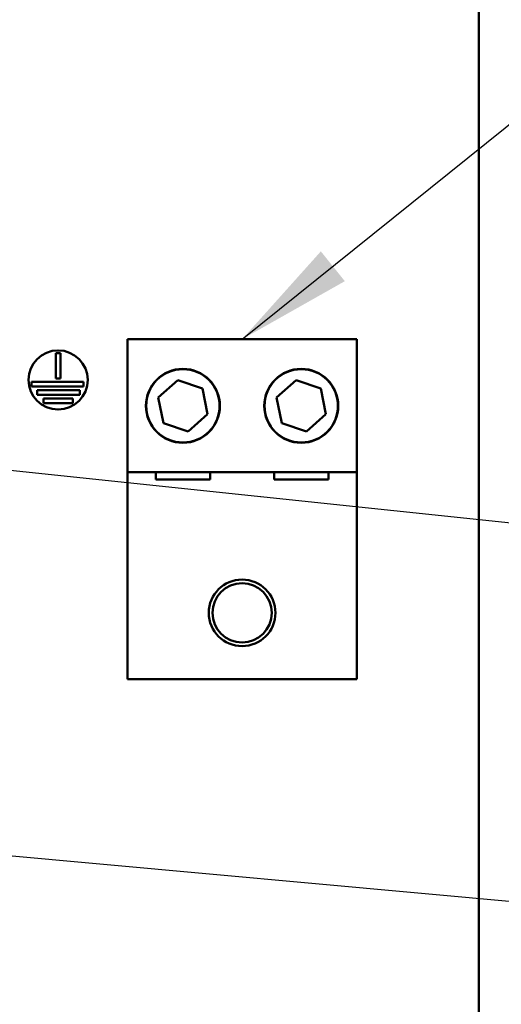
# Model space of a CAD drawing. Units: inches. Extents: x 5 to 215, y 2 to 167.
# Drawn here: x 139 to 143, y 105 to 113 of the extents above; entities that cross this region are included whole.
import ezdxf

# ---------------------------------------------------------------- set-up
doc = ezdxf.new("R2010")
doc.units = ezdxf.units.IN
doc.header["$LTSCALE"] = 10
doc.header["$MEASUREMENT"] = 0
doc.layers.add('Symbol (ANSI)', color=7, linetype='Continuous', lineweight=25)
doc.layers.add('Visible (ANSI)', color=7, linetype='Continuous', lineweight=50)
doc.styles.add('Note Text (ANSI)', font='tahoma.ttf')
doc.dimstyles.new('Default (ANSI)$7', dxfattribs={"dimscale": 10, "dimtxt": 0.12, "dimasz": 0.098425, "dimexe": 0.125, "dimexo": 0.0625, "dimgap": 0.031496, "dimtad": 0, "dimtih": 1, "dimtoh": 1, "dimrnd": 1e-08, "dimzin": 0, "dimdsep": 46, "dimtxsty": 'Note Text (ANSI)', "dimcen": 0.09, "dimdle": 0.393701, "dimclrd": 256, "dimclre": 256, "dimclrt": 256, "dimadec": 0, "dimazin": 1, "dimtfac": 1, "dimtofl": 0, "dimtmove": 0, "dimatfit": 3, "dimfxl": 1, "dimtolj": 1, "dimtzin": 4, "dimlwd": -1, "dimlwe": -1, "dimarcsym": 0})

msp = doc.modelspace()

# ---------------------------------------------------------------- linework, layer by layer
at = {"layer": 'Visible (ANSI)'}
for p, q in [((142.7122, 116.0447), (142.7122, 99.4395)), ((139.7432, 110.6275), (141.6812, 110.6275)), ((139.7432, 109.5025), (139.7432, 110.6275)), ((141.6812, 110.6275), (141.6812, 109.5025)), ((139.1375, 110.297), (139.1375, 110.5084)), ((139.1375, 110.5084), (139.1775, 110.5084)), ((139.1775, 110.5084), (139.1775, 110.297)), ((139.1775, 110.297), (139.1375, 110.297)), ((138.9327, 110.227), (138.9327, 110.267)), ((138.9327, 110.267), (139.3734, 110.267)), ((139.3734, 110.227), (138.9327, 110.227)), ((139.3734, 110.267), (139.3734, 110.227)), ((140.0032, 110.1348), (140.1686, 110.2806)), ((140.1686, 110.2806), (140.3776, 110.2103)), ((140.3776, 110.2103), (140.4212, 109.9942)), ((141.0032, 110.1348), (141.1686, 110.2806)), ((141.1686, 110.2806), (141.3776, 110.2103)), ((141.3776, 110.2103), (141.4212, 109.9942)), ((138.9815, 110.157), (138.9815, 110.197)), ((138.9815, 110.197), (139.3424, 110.197)), ((139.3424, 110.157), (138.9815, 110.157)), ((139.0344, 110.087), (139.0344, 110.127)), ((139.0344, 110.127), (139.2826, 110.127)), ((139.2826, 110.127), (139.2826, 110.087)), ((139.3424, 110.197), (139.3424, 110.157)), ((140.0468, 109.9186), (140.0032, 110.1348)), ((141.0468, 109.9186), (141.0032, 110.1348)), ((139.2826, 110.087), (139.0344, 110.087)), ((140.4212, 109.9942), (140.2558, 109.8483)), ((141.4212, 109.9942), (141.2558, 109.8483)), ((140.2558, 109.8483), (140.0468, 109.9186)), ((141.2558, 109.8483), (141.0468, 109.9186)), ((139.7432, 107.7525), (139.7432, 109.5025)), ((141.6812, 109.5025), (139.7432, 109.5025)), ((139.9833, 109.4405), (139.9833, 109.5025)), ((140.4412, 109.5025), (140.4412, 109.4405)), ((140.9833, 109.4405), (140.9833, 109.5025)), ((141.4412, 109.5025), (141.4412, 109.4405)), ((141.6812, 109.5025), (141.6812, 107.7525)), ((140.4412, 109.4405), (139.9833, 109.4405)), ((141.4412, 109.4405), (140.9833, 109.4405)), ((141.6812, 107.7525), (139.7432, 107.7525))]:
    msp.add_line(p, q, dxfattribs=at)
for centre, radius in [((139.1575, 110.2833), 0.25), ((140.2122, 110.0645), 0.3125), ((140.2122, 110.0645), 0.31), ((141.2122, 110.0645), 0.3125), ((141.2122, 110.0645), 0.31), ((140.7122, 108.3145), 0.2812), ((140.7122, 108.3145), 0.25)]:
    msp.add_circle(centre, radius, dxfattribs=at)

# ---------------------------------------------------------------- leaders
at = {"layer": 'Symbol (ANSI)', "annotation_type": 0, "has_hookline": 1, "hookline_direction": 1, "text_width": 0.5158}
for points in [[(140.7122, 110.6275), (150.6822, 118.647), (153.3908, 118.647)], [(135.3686, 109.8768), (158.7203, 107.4158)], [(137.1186, 106.4111), (151.0121, 105.1404)]]:
    msp.add_leader(points, dimstyle='Default (ANSI)$7', override={"dimtad": 0}, dxfattribs=at)

doc.saveas('drawing.dxf')
